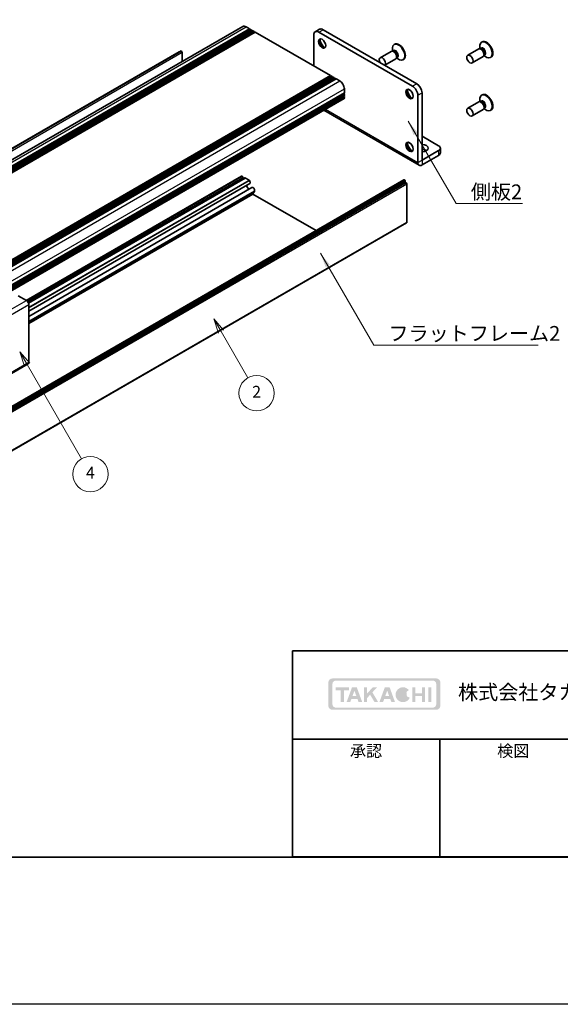
# Model space of a CAD drawing. Units: millimetres. Extents: x -50 to 7364, y -50 to 4998.
# Drawn here: x 327 to 511, y 1696 to 2030 of the extents above; entities that cross this region are included whole.
import ezdxf
from ezdxf.enums import TextEntityAlignment as Align

# ---------------------------------------------------------------- set-up
doc = ezdxf.new("R2010")
doc.units = ezdxf.units.MM
doc.header["$LTSCALE"] = 2
for name, color, linetype, lineweight in [('Border (ISO)', 7, 'Continuous', 35), ('Symbol (ISO)', 7, 'Continuous', 18), ('Title (ISO)', 7, 'Continuous', 35), ('Visible (ISO)', 7, 'Continuous', 35), ('Visible Narrow (ISO)', 7, 'Continuous', 25)]:
    doc.layers.add(name, color=color, linetype=linetype, lineweight=lineweight)
doc.layers.add('Hatch (ISO)', color=1, linetype='Continuous', lineweight=18, true_color=0xff0000)
doc.layers.add('Symbol (TK)', color=100, linetype='Continuous', lineweight=18, true_color=0x00ff3f)
doc.styles.add('Note Text (TK)', font='txt')
doc.styles.add('Note Text (TK2)', font='txt')
doc.dimstyles.new('Default - Method 1b (TK)$7', dxfattribs={"dimscale": 2, "dimtxt": 2.5, "dimasz": 2.5, "dimexe": 1, "dimexo": 1.5, "dimgap": 1, "dimtad": 1, "dimtoh": 1, "dimrnd": 1e-08, "dimdsep": 46, "dimtxsty": 'Note Text (TK)', "dimcen": 0.09, "dimdle": 5, "dimclrd": 256, "dimclre": 100, "dimclrt": 7, "dimadec": 1, "dimazin": 1, "dimtfac": 1, "dimtmove": 0, "dimatfit": 3, "dimfxl": 0, "dimtolj": 1, "dimlwd": -1, "dimlwe": -1, "dimarcsym": 0})

# ---------------------------------------------------------------- blocks, each defined once
blk = doc.blocks.new('図面枠 tk図枠')
at = {"layer": 'Border (ISO)'}
blk.add_line((14.5, 8), (405.5, 8), dxfattribs=at)
blk = doc.blocks.new('表題欄 tk表題欄')
at = {"layer": 'Hatch (ISO)'}
h = blk.add_hatch(color=256, dxfattribs=at)
edge = h.paths.add_edge_path(flags=0)
edge.add_arc((98.49, 235.66), 0.596, 270, 360)
edge.add_line((99.09, 235.66), (99.09, 239.07))
edge.add_arc((98.49, 239.07), 0.596, 0, 90)
edge.add_line((98.49, 239.67), (82.05, 239.67))
edge.add_arc((82.05, 239.07), 0.596, 90, 180)
edge.add_line((81.46, 239.07), (81.46, 235.66))
edge.add_arc((82.05, 235.66), 0.596, 180, 270)
edge.add_line((82.05, 235.06), (98.49, 235.06))
edge = h.paths.add_edge_path()
edge.add_line((80.76, 239.32), (80.76, 235.41))
edge.add_arc((81.46, 235.41), 0.702, 180, 270)
edge.add_line((81.46, 234.71), (99.09, 234.71))
edge.add_arc((99.09, 235.41), 0.702, 270, 360)
edge.add_line((99.79, 235.41), (99.79, 239.32))
edge.add_arc((99.09, 239.32), 0.702, 0, 90)
edge.add_line((99.09, 240.02), (81.46, 240.02))
edge.add_arc((81.46, 239.32), 0.702, 90, 180)
for points in [[(81.99, 238.51), (81.99, 238.02), (82.84, 238.02), (82.84, 236.02), (83.42, 236.02), (83.42, 238.02), (84.27, 238.02), (84.27, 238.51)], [(88.6, 236.02), (87.86, 237.25), (87.33, 236.69), (87.33, 236.02), (86.81, 236.02), (86.81, 238.51), (87.33, 238.51), (87.33, 237.46), (88.31, 238.51), (89.02, 238.51), (88.24, 237.66), (89.22, 236.02)], [(95.01, 238.51), (95.01, 236.02), (95.53, 236.02), (95.53, 237.02), (96.69, 237.02), (96.69, 236.02), (97.2, 236.02), (97.2, 238.51), (96.69, 238.51), (96.69, 237.51), (95.53, 237.51), (95.53, 238.51)], [(97.76, 238.51), (97.76, 236.02), (98.28, 236.02), (98.28, 238.51)]]:
    blk.add_hatch(color=256, dxfattribs=at).paths.add_polyline_path(points)
h = blk.add_hatch(color=256, dxfattribs=at)
h.paths.add_polyline_path([(85.51, 237.07), (84.87, 237.07), (85.19, 237.94)], flags=0)
h.paths.add_polyline_path([(85.7, 236.56), (84.68, 236.56), (84.48, 236.02), (83.87, 236.02), (84.78, 238.51), (85.6, 238.51), (86.51, 236.02), (85.89, 236.02)])
h = blk.add_hatch(color=256, dxfattribs=at)
h.paths.add_polyline_path([(90.44, 237.07), (91.08, 237.07), (90.76, 237.94)], flags=0)
h.paths.add_polyline_path([(90.06, 236.02), (90.25, 236.56), (91.27, 236.56), (91.47, 236.02), (92.08, 236.02), (91.17, 238.51), (90.35, 238.51), (89.44, 236.02)])
h = blk.add_hatch(color=256, dxfattribs=at)
edge = h.paths.add_edge_path()
edge.add_arc((93.44, 237.26), 1.27, 38.5505, 336.582)
edge.add_line((94.61, 236.76), (94.09, 236.98))
edge.add_ellipse((93.44, 237.26), major_axis=(0, -0.8), ratio=0.867347, start_angle=124.651, end_angle=429.4109, ccw=False)
edge.add_line((94.01, 237.72), (94.44, 238.06))
at = {"layer": 'Title (ISO)'}
for p, q in [((74.67, 244.72), (255.67, 244.72)), ((74.67, 209.72), (74.67, 244.72)), ((74.67, 229.72), (230.67, 229.72)), ((99.67, 229.72), (99.67, 209.72)), ((255.67, 209.72), (74.67, 209.72))]:
    blk.add_line(p, q, dxfattribs=at)
at = {"layer": 'Title (ISO)', "color": 7, "insert": (102.79, 237.36), "char_height": 2.5, "attachment_point": 4, "line_spacing_factor": 1.5, "style": 'Note Text (TK)'}
blk.add_mtext('株式会社タカチ電機工業', dxfattribs=at)
at = {"layer": 'Title (ISO)', "color": 1, "true_color": 0xff0000, "char_height": 2, "attachment_point": 5, "line_spacing_factor": 1.5, "style": 'Note Text (TK)'}
for s, insert in [('\\fＭＳ Ｐゴシック|b0|i0;\\H2.0000;検図', (112.17, 227.72)), ('\\fＭＳ Ｐゴシック|b0|i0;\\H2.0000;承認', (87.17, 227.72))]:
    blk.add_mtext(s, dxfattribs=dict(at, insert=insert))
at = {"layer": 'Title (ISO)', "color": 7, "style": 'Note Text (TK)'}
for tag, p in [('<品名>_001', (157.48, 235.82)), ('<ページ_No.>_001', (237.91, 213.97)), ('<総ページ数>_001', (246.76, 213.97)), ('作成日_001', (170.55, 211.94))]:
    blk.add_attdef(tag, p, '', height=2.5, dxfattribs=at)
blk.add_attdef('<尺度>', text='', height=2.5, dxfattribs=at).set_placement((243.17, 224.22), align=Align.MIDDLE_CENTER)

msp = doc.modelspace()

# ---------------------------------------------------------------- linework, layer by layer
at = {"color": 6}
msp.add_lwpolyline([(-50, 3060), (6190.5, 3060), (6190.5, 1695.5), (-50, 1695.5)], close=True, dxfattribs=at)
at = {"layer": 'Symbol (TK)', "color": 100, "true_color": 0x00ff40}
for p, q in [((395.7578, 1923.864), (393.2578, 1928.1941)), ((396.6238, 1924.364), (393.2578, 1928.1941)), ((393.2578, 1928.1941), (394.8918, 1923.364)), ((395.7578, 1923.864), (404.8371, 1908.1383)), ((329.9246, 1912.6558), (327.4246, 1916.9859)), ((330.7907, 1913.1558), (327.4246, 1916.9859)), ((327.4246, 1916.9859), (329.0586, 1912.1558)), ((329.9246, 1912.6558), (348.3912, 1880.6707))]:
    msp.add_line(p, q, dxfattribs=at)
at = {"layer": 'Symbol (TK)'}
for centre in [(407.8371, 1902.9421), (351.3912, 1875.4745)]:
    msp.add_circle(centre, 6, dxfattribs=at)
at = {"layer": 'Visible (ISO)'}
for p, q in [((191.0214, 1904.9539), (403.1534, 2027.4283)), ((193.2881, 1904.1713), (405.4202, 2026.6458)), ((193.6417, 1903.9672), (405.7737, 2026.4416)), ((193.8185, 1903.8651), (405.9505, 2026.3396)), ((194.172, 1903.661), (406.304, 2026.1355)), ((194.3488, 1903.5589), (406.4808, 2026.0334)), ((194.7023, 1903.3548), (406.8344, 2025.8293)), ((194.8791, 1903.2527), (407.0112, 2025.7272)), ((195.2327, 1903.0486), (407.3647, 2025.5231)), ((404.2534, 2027.3194), (405.4202, 2026.6458)), ((405.4202, 2026.6458), (405.5969, 2026.3396)), ((405.7737, 2026.4416), (405.9505, 2026.3396)), ((405.9505, 2026.3396), (406.1273, 2026.0334)), ((406.304, 2026.1355), (406.4808, 2026.0334)), ((406.4808, 2026.0334), (406.6576, 2025.7272)), ((406.8344, 2025.8293), (407.0112, 2025.7272)), ((407.0112, 2025.7272), (407.1879, 2025.421)), ((407.3647, 2025.5231), (432.962, 2010.7445)), ((427.7522, 2025.6469), (429.1664, 2026.4634)), ((460.822, 2007.1519), (429.0022, 2025.5231)), ((462.2362, 2007.9684), (430.4164, 2026.3396)), ((427.2344, 2024.5025), (427.2344, 2014.0513)), ((484.4243, 2022.2016), (484.2475, 2022.0995)), ((305.3319, 1974.7386), (382.1917, 2019.1136)), ((305.3864, 1974.8546), (381.5364, 2018.8198)), ((382.1917, 2019.1136), (382.3331, 2019.032)), ((453.5737, 2018.9878), (449.8189, 2016.82)), ((454.3136, 2019.0331), (453.8873, 2019.057)), ((454.0214, 2019.0495), (453.9638, 2019.4389)), ((454.2658, 2019.0988), (454.1664, 2019.0414)), ((454.7258, 2021.3851), (454.549, 2021.283)), ((483.2722, 2019.8043), (479.5174, 2017.6365)), ((484.012, 2019.8496), (483.5858, 2019.8735)), ((483.7199, 2019.866), (483.6623, 2020.2554)), ((483.9643, 2019.9153), (483.8649, 2019.8579)), ((382.5453, 2018.6645), (382.5453, 2015.5302)), ((455.0737, 2016.3898), (451.3618, 2014.2467)), ((455.4828, 2017.0079), (455.2904, 2016.6268)), ((455.3509, 2016.7467), (455.6594, 2016.5021)), ((455.5158, 2016.9337), (455.4164, 2016.8763)), ((457.7258, 2016.1889), (457.549, 2016.0869)), ((484.7722, 2017.2063), (481.0174, 2015.0385)), ((485.1813, 2017.8244), (484.9889, 2017.4433)), ((485.0494, 2017.5632), (485.3579, 2017.3186)), ((485.2143, 2017.7502), (485.1149, 2017.6928)), ((487.4243, 2017.0054), (487.2475, 2016.9033)), ((220.8299, 1888.27), (432.962, 2010.7445)), ((221.1835, 1888.0659), (433.3155, 2010.5404)), ((221.3603, 1887.9638), (433.4923, 2010.4383)), ((221.7138, 1887.7597), (433.8459, 2010.2342)), ((221.8906, 1887.6576), (434.0226, 2010.1321)), ((222.2442, 1887.4535), (434.3762, 2009.928)), ((222.4209, 1887.3515), (434.553, 2009.8259)), ((222.7745, 1887.1473), (434.9065, 2009.6218)), ((432.962, 2010.7445), (433.1388, 2010.4383)), ((433.3155, 2010.5404), (433.4923, 2010.4383)), ((433.4923, 2010.4383), (433.6691, 2010.1321)), ((433.8459, 2010.2342), (434.0226, 2010.1321)), ((434.0226, 2010.1321), (434.1994, 2009.8259)), ((434.3762, 2009.928), (434.553, 2009.8259)), ((434.553, 2009.8259), (434.7297, 2009.5198)), ((434.9065, 2009.6218), (436.0732, 2008.9482)), ((437.6289, 2006.2538), (437.6289, 2004.9065)), ((225.4451, 1880.4805), (437.5771, 2002.955)), ((225.4968, 1882.4321), (437.6289, 2004.9065)), ((225.4968, 1882.0238), (437.6289, 2004.4983)), ((225.4968, 1881.8197), (437.6289, 2004.2942)), ((225.4968, 1881.4114), (437.6289, 2003.8859)), ((225.4968, 1881.2073), (437.6289, 2003.6818)), ((225.4968, 1880.7991), (437.6289, 2003.2736)), ((437.4521, 2004.8045), (437.6289, 2004.4983)), ((437.4521, 2004.1921), (437.6289, 2003.8859)), ((437.4521, 2003.5797), (437.6289, 2003.2736)), ((437.6289, 2004.4983), (437.6289, 2004.2942)), ((437.6289, 2003.8859), (437.6289, 2003.6818)), ((437.6289, 2003.2736), (437.6289, 2003.0694)), ((462.5897, 1981.229), (462.5897, 2004.0901)), ((464.004, 1982.0455), (464.004, 2004.9065)), ((483.7199, 2001.9031), (483.6623, 2002.2925)), ((484.4243, 2004.2386), (484.2475, 2004.1366)), ((430.6821, 1998.9741), (463.0042, 1980.313)), ((483.2722, 2001.8414), (479.5174, 1999.6736)), ((484.7722, 1999.2433), (481.0174, 1997.0755)), ((484.012, 2001.8867), (483.5858, 2001.9106)), ((483.9643, 2001.9523), (483.8649, 2001.8949)), ((485.1813, 1999.8615), (484.9889, 1999.4803)), ((485.0494, 1999.6003), (485.3579, 1999.3556)), ((485.2143, 1999.7873), (485.1149, 1999.7299)), ((487.4243, 1999.0425), (487.2475, 1998.9404)), ((469.6608, 1986.9436), (464.004, 1990.2096)), ((470.2466, 1986.1271), (470.2466, 1984.4941)), ((469.6608, 1985.3106), (464.0047, 1982.0451)), ((464.0047, 1980.4121), (469.6608, 1983.6776)), ((245.7115, 1852.8897), (457.8436, 1975.3642)), ((329.5805, 1934.4035), (402.7496, 1976.6477)), ((330.1585, 1933.8771), (403.1928, 1976.0434)), ((330.3353, 1933.5709), (403.3696, 1975.7372)), ((330.343, 1933.5543), (403.856, 1975.997)), ((402.8746, 1976.6354), (402.9806, 1976.5741)), ((403.1928, 1976.2067), (403.1928, 1976.0434)), ((403.1928, 1976.0434), (403.3696, 1975.7372)), ((403.3696, 1975.7372), (403.3878, 1975.7267)), ((404.006, 1975.9822), (405.266, 1975.2546)), ((457.9936, 1975.3493), (458.135, 1975.2677)), ((458.135, 1975.2677), (246.0029, 1852.7932)), ((246.1797, 1852.487), (458.3118, 1974.9615)), ((246.1797, 1852.0788), (458.3118, 1974.5533)), ((330.5022, 1930.7718), (405.4935, 1974.0681)), ((330.5022, 1928.9796), (406.2688, 1972.7235)), ((458.3118, 1974.9615), (458.135, 1975.2677)), ((458.3118, 1974.9615), (458.3118, 1974.5533)), ((458.3118, 1974.5533), (458.6653, 1974.3491)), ((458.8421, 1974.0429), (458.8421, 1960.8973)), ((330.5022, 1926.8106), (406.6391, 1970.7682)), ((406.5696, 1970.542), (428.0305, 1958.1516)), ((246.6583, 1838.3084), (458.7903, 1960.7829)), ((329.653, 1934.3617), (326.8252, 1935.9942)), ((330.5022, 1932.8907), (330.5022, 1913.4597)), ((323.1824, 1908.8275), (330.2535, 1912.91))]:
    msp.add_line(p, q, dxfattribs=at)
for centre, major_axis, start_param, end_param in [((404.2534, 2025.5231), (-1.1, 1.9053), 5.49778714, 6.28318531), ((429.0022, 2023.4818), (-1.25, 2.1651), 5.49778714, 7.06858347), ((430.4164, 2024.2983), (-1.25, 2.1651), 5.49778714, 6.28318531), ((430.4164, 2021.8489), (0.875, -1.5155), 3.34502339, 6.07975457), ((431.4771, 2022.4612), (1.625, -2.8146), 4.19737385, 5.22740411), ((485.7475, 2019.5014), (1.5, -2.5981), 5.31305758, 10.39490569), ((485.9243, 2019.6035), (1.5, -2.5981), 0, 3.14159263), ((381.6614, 2018.6033), (-0.125, 0.2165), 5.49778714, 6.28318531), ((382.3331, 2018.787), (-0.15, 0.2598), 3.92699082, 5.49778714), ((454.3237, 2017.6888), (0.75, -1.299), 0, 3.14159265), ((456.049, 2018.6849), (1.5, -2.5981), 5.31305758, 10.39490569), ((454.6772, 2017.8929), (0.625, -1.0825), 0.36136712, 2.78022553), ((456.2258, 2018.787), (1.5, -2.5981), 0, 3.14159265), ((484.0222, 2018.5053), (0.75, -1.299), 0, 3.14159267), ((484.3757, 2018.7094), (0.625, -1.0825), 0.36136712, 2.78022553), ((450.5689, 2015.521), (0.75, -1.299), 0.05567051, 4.65671847), ((436.0732, 2007.1519), (1.1, -1.9053), 0.78539816, 2.35619449), ((460.1149, 2004.7024), (0.875, -1.5155), 3.34502339, 6.07975457), ((461.1755, 2005.3148), (1.625, -2.8146), 4.19737385, 5.22740411), ((460.822, 2005.1107), (1.25, -2.1651), 0.78539816, 2.35619449), ((462.2362, 2005.9272), (-1.25, 2.1651), 3.92699082, 5.49778714), ((437.4521, 2003.1715), (0.125, -0.2165), 0, 0.78539816), ((484.0222, 2000.5424), (0.75, -1.299), 0, 3.14159265), ((485.7475, 2001.5385), (1.5, -2.5981), 5.31305758, 10.39490569), ((485.9243, 2001.6406), (1.5, -2.5981), 0, 3.14159265), ((484.3757, 2000.7465), (0.625, -1.0825), 0.36136712, 2.78022553), ((460.1149, 1986.7395), (0.875, -1.5155), 3.34502339, 6.07975457), ((461.1755, 1987.3519), (1.625, -2.8146), 4.19737385, 5.22740411), ((464.004, 1986.1271), (2.1, 0), 4.71238898, 7.85398163), ((464.004, 1984.4941), (-2.1, 0), 3.88043833, 4.71238898), ((468.2466, 1986.1271), (2, 0), 5.49778714, 7.06858347), ((468.2466, 1984.4941), (2, 0), 5.49778714, 6.28318531), ((464.0047, 1982.0459), (-1.0005, -1.7329), 5.49778714, 7.06858347), ((402.8746, 1976.4312), (-0.125, 0.2165), 5.49778714, 6.28318531), ((402.9806, 1976.3292), (0.15, -0.2598), 0.78539816, 2.35619449), ((404.006, 1975.7372), (-0.15, 0.2598), 5.49778714, 6.28318531), ((457.9936, 1975.1044), (-0.15, 0.2598), 5.49778714, 6.28318531), ((405.3141, 1973.0632), (0.575, -0.9959), 3.96636846, 5.4477964), ((405.266, 1975.0097), (0.15, -0.2598), 1.84989435, 2.35619449), ((405.0969, 1974.7551), (0.3967, -0.687), 0, 1.84989435), ((406.6438, 1972.074), (-0.375, 0.6495), 3.78375684, 6.28318531), ((458.6653, 1974.145), (-0.125, 0.2165), 3.92699082, 5.49778714), ((406.5696, 1970.6237), (0.05, -0.0866), 3.58306879, 5.49778714), ((405.3141, 1973.0632), (1.325, -2.295), 0, 0.64216418), ((458.6653, 1960.9994), (0.125, -0.2165), 0, 0.78539816), ((329.653, 1933.381), (-0.6005, 1.0401), 3.92699082, 5.49778714), ((329.653, 1913.9501), (0.6005, -1.0401), 0, 0.78539816)]:
    msp.add_ellipse(centre, major_axis=major_axis, ratio=0.57735027, start_param=start_param, end_param=end_param, dxfattribs=at)
for centre, major_axis in [((430.0628, 2021.6447), (-0.875, 1.5155)), ((480.2674, 2016.3375), (0.75, -1.299)), ((459.7613, 2004.4983), (-0.875, 1.5155)), ((480.2674, 1998.3746), (0.75, -1.299)), ((459.7613, 1986.5354), (-0.875, 1.5155))]:
    msp.add_ellipse(centre, major_axis=major_axis, ratio=0.57735027, dxfattribs=at)
at = {"layer": 'Visible Narrow (ISO)'}
for p, q in [((192.1214, 1904.8449), (404.2534, 2027.3194)), ((429.0022, 2025.5231), (430.4164, 2026.3396)), ((382.3331, 2019.032), (170.2011, 1896.5575)), ((170.4132, 1896.1901), (382.5453, 2018.6645)), ((223.9412, 1886.4737), (436.0732, 2008.9482)), ((225.4968, 1883.7793), (437.6289, 2006.2538)), ((462.2362, 2007.9684), (460.822, 2007.1519)), ((225.4968, 1880.5949), (437.6289, 2003.0694)), ((462.5897, 2004.0901), (464.004, 2004.9065)), ((431.2681, 1999.3125), (462.5897, 1981.229)), ((462.5897, 1981.229), (464.004, 1982.0455)), ((464.004, 1982.0455), (464.0047, 1982.0451)), ((464.0047, 1982.0451), (464.0047, 1980.4121)), ((469.6608, 1985.3106), (469.6608, 1983.6776)), ((245.8615, 1852.8748), (457.9936, 1975.3493)), ((329.6537, 1934.3612), (402.8746, 1976.6354)), ((329.7537, 1934.2965), (402.9806, 1976.5741)), ((330.0729, 1933.9909), (403.1928, 1976.2067)), ((330.378, 1933.473), (404.006, 1975.9822)), ((458.6653, 1974.3491), (246.5333, 1851.8746)), ((246.71, 1851.5685), (458.8421, 1974.0429)), ((330.5022, 1932.0897), (405.266, 1975.2546)), ((330.5022, 1931.9402), (405.3689, 1975.1645)), ((330.5022, 1927.4201), (407.1687, 1971.6835)), ((330.5022, 1926.6245), (406.5696, 1970.542)), ((458.8421, 1960.8973), (246.71, 1838.4229)), ((322.5819, 1930.2792), (329.653, 1934.3617)), ((330.5022, 1932.8907), (323.4311, 1928.8082)), ((323.4311, 1909.3773), (330.5022, 1913.4597))]:
    msp.add_line(p, q, dxfattribs=at)
for centre, major_axis, start_param, end_param in [((455.0518, 2018.1092), (0.6774, -1.1733), 5.88790234, 9.82006093), ((454.8908, 2018.0162), (-0.625, 1.0825), 3.14159265, 6.28318531), ((484.7503, 2018.9257), (0.6774, -1.1733), 5.88790234, 9.82006093), ((484.5893, 2018.8327), (-0.625, 1.0825), 3.14159265, 6.28318531), ((484.7503, 2000.9628), (0.6774, -1.1733), 5.88790234, 9.82006093), ((484.5893, 2000.8698), (-0.625, 1.0825), 3.14159265, 6.28318531)]:
    msp.add_ellipse(centre, major_axis=major_axis, ratio=0.57735027, start_param=start_param, end_param=end_param, dxfattribs=at)

# ---------------------------------------------------------------- block references
at = {"xscale": 2, "yscale": 2, "zscale": 2}
for name, p in [('図面枠 tk図枠', (-29, 1729.5)), ('表題欄 tk表題欄', (270.6698, 1326.0691))]:
    msp.add_blockref(name, p, dxfattribs=at)

# ---------------------------------------------------------------- texts
at = {"layer": 'Symbol (ISO)', "color": 7, "char_height": 5, "attachment_point": 1, "line_spacing_factor": 1.5, "style": 'Note Text (TK)'}
for s, insert, width in [('{\\fＭＳ Ｐゴシック|b0|i0;側板2}', (480.5884, 1973.7976), 18.71345), ('{\\fＭＳ Ｐゴシック|b0|i0;フラットフレーム2}', (452.6085, 1925.7408), 53.070178)]:
    msp.add_mtext(s, dxfattribs=dict(at, insert=insert, width=width))
at = {"layer": 'Symbol (TK)', "color": 7, "char_height": 4, "attachment_point": 5, "style": 'Note Text (TK2)'}
for s, insert in [('2', (407.8371, 1902.907)), ('4', (351.3912, 1875.4394))]:
    msp.add_mtext(s, dxfattribs=dict(at, insert=insert))

# ---------------------------------------------------------------- leaders
at = {"layer": 'Symbol (ISO)', "color": 100, "true_color": 0x00ff40, "annotation_type": 0, "has_hookline": 1, "hookline_direction": 0}
for points, text_width in [([(459.3329, 1995.2863), (475.5884, 1967.3236), (480.5884, 1967.3236)], 17.5568), ([(429.4863, 1950.4628), (447.6085, 1919.2544), (452.6085, 1919.2544)], 50.8239)]:
    msp.add_leader(points, dimstyle='Default - Method 1b (TK)$7', override={"dimscale": 0, "dimtxt": 5, "dimasz": 5, "dimgap": 0, "dimtad": 1}, dxfattribs=dict(at, text_width=text_width))

doc.saveas('drawing.dxf')
